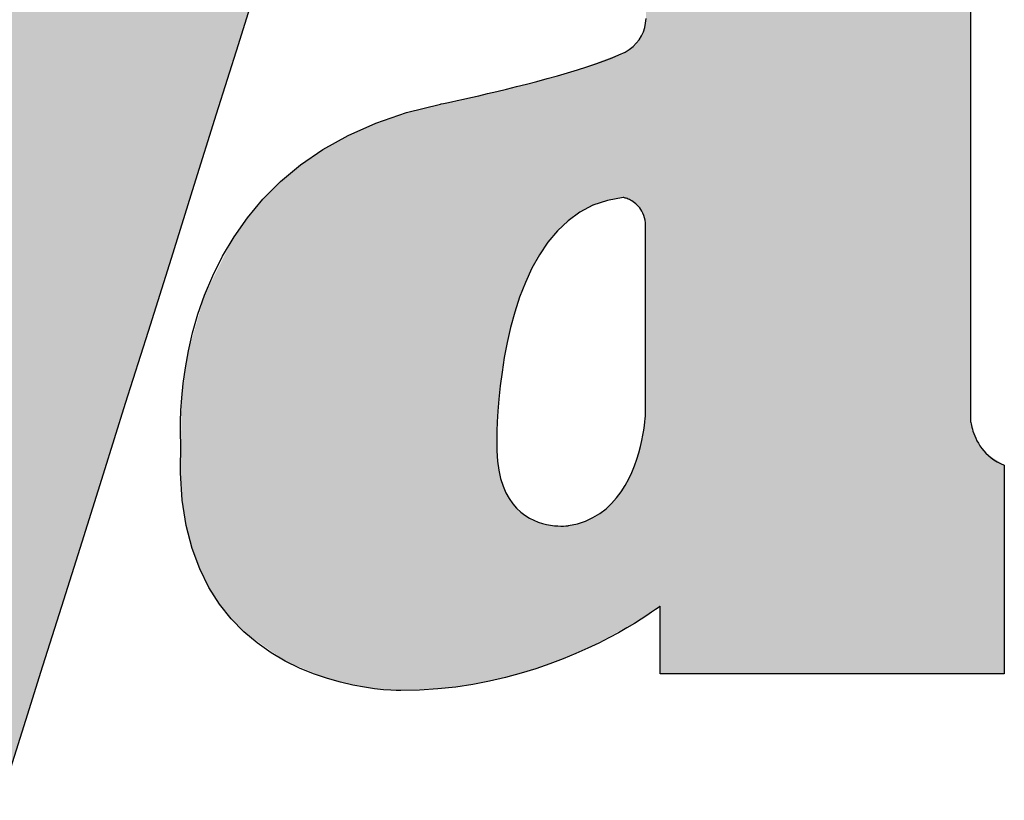
# Model space of a CAD drawing. Units: inches. Extents: x 0.5 to 27.3, y 0.5 to 17.5.
# Drawn here: x 1.1 to 1.3, y 1.2 to 1.3 of the extents above; entities that cross this region are included whole.
import ezdxf

# ---------------------------------------------------------------- set-up
doc = ezdxf.new("R2010")
doc.units = ezdxf.units.IN
doc.header["$MEASUREMENT"] = 0
doc.layers.add('LAYER_1', color=7, linetype='Continuous')
doc.layers.add('Logo', color=7, linetype='Continuous')

# ---------------------------------------------------------------- blocks, each defined once
blk = doc.blocks.new('A$C3286385D')
at = {"layer": 'LAYER_1', "color": 7}
for p, q in [((0.33969, 0.53293), (0.34436, 0.54777)), ((0.50397, 0.54123), (0.50397, 0.53509)), ((0.43087, 0.53678), (0.43107, 0.53777)), ((0.43107, 0.53777), (0.43117, 0.53878)), ((0.42961, 0.53403), (0.43014, 0.5349)), ((0.43014, 0.5349), (0.43056, 0.53582)), ((0.43056, 0.53582), (0.43087, 0.53678)), ((0.50397, 0.53509), (0.50397, 0.52899)), ((0.3348, 0.51738), (0.33969, 0.53293)), ((0.42824, 0.53248), (0.42898, 0.53322)), ((0.42898, 0.53322), (0.42961, 0.53403)), ((0.42353, 0.52994), (0.42509, 0.53061)), ((0.42509, 0.53061), (0.42645, 0.53126)), ((0.42645, 0.53126), (0.4274, 0.53183)), ((0.4274, 0.53183), (0.42824, 0.53248)), ((0.41789, 0.52792), (0.41991, 0.5286)), ((0.41991, 0.5286), (0.42179, 0.52927)), ((0.42179, 0.52927), (0.42353, 0.52994)), ((0.50397, 0.52899), (0.50397, 0.52295)), ((0.40899, 0.52529), (0.4113, 0.52594)), ((0.4113, 0.52594), (0.41357, 0.52659)), ((0.41357, 0.52659), (0.41577, 0.52725)), ((0.41577, 0.52725), (0.41789, 0.52792)), ((0.40207, 0.52349), (0.40436, 0.52407)), ((0.40436, 0.52407), (0.40667, 0.52467)), ((0.40667, 0.52467), (0.40899, 0.52529)), ((0.39365, 0.52146), (0.3956, 0.52192)), ((0.3956, 0.52192), (0.39767, 0.52241)), ((0.39767, 0.52241), (0.39983, 0.52293)), ((0.39983, 0.52293), (0.40207, 0.52349)), ((0.50397, 0.52295), (0.50397, 0.517)), ((0.37743, 0.51767), (0.385, 0.51956)), ((0.385, 0.51956), (0.3852, 0.5196)), ((0.3852, 0.5196), (0.38569, 0.5197)), ((0.38569, 0.5197), (0.38646, 0.51986)), ((0.38646, 0.51986), (0.38748, 0.52008)), ((0.38748, 0.52008), (0.38874, 0.52036)), ((0.38874, 0.52036), (0.3902, 0.52068)), ((0.3902, 0.52068), (0.39184, 0.52105)), ((0.39184, 0.52105), (0.39365, 0.52146)), ((0.32976, 0.50134), (0.3348, 0.51738)), ((0.37053, 0.51531), (0.37743, 0.51767)), ((0.36429, 0.51254), (0.37053, 0.51531)), ((0.50397, 0.517), (0.50397, 0.51115)), ((0.35866, 0.50939), (0.36429, 0.51254)), ((0.50397, 0.51115), (0.50397, 0.50544)), ((0.35363, 0.50592), (0.35866, 0.50939)), ((0.34914, 0.50217), (0.35363, 0.50592)), ((0.50397, 0.50544), (0.50397, 0.49987)), ((0.34518, 0.4982), (0.34914, 0.50217)), ((0.32463, 0.48502), (0.32976, 0.50134)), ((0.50397, 0.49987), (0.50397, 0.49448)), ((0.34171, 0.49406), (0.34518, 0.4982)), ((0.42248, 0.49797), (0.41926, 0.49686)), ((0.426, 0.49861), (0.42248, 0.49797)), ((0.42603, 0.49861), (0.426, 0.49861)), ((0.42609, 0.4986), (0.42603, 0.49861)), ((0.42619, 0.49858), (0.42609, 0.4986)), ((0.42633, 0.49854), (0.42619, 0.49858)), ((0.4265, 0.49849), (0.42633, 0.49854)), ((0.4267, 0.49843), (0.4265, 0.49849)), ((0.42693, 0.49835), (0.4267, 0.49843)), ((0.42717, 0.49825), (0.42693, 0.49835)), ((0.42743, 0.49814), (0.42717, 0.49825)), ((0.42771, 0.498), (0.42743, 0.49814)), ((0.428, 0.49784), (0.42771, 0.498)), ((0.42829, 0.49765), (0.428, 0.49784)), ((0.42859, 0.49743), (0.42829, 0.49765)), ((0.42889, 0.49719), (0.42859, 0.49743)), ((0.41633, 0.49531), (0.41367, 0.49339)), ((0.41926, 0.49686), (0.41633, 0.49531)), ((0.42918, 0.49692), (0.42889, 0.49719)), ((0.42946, 0.49662), (0.42918, 0.49692)), ((0.42974, 0.49629), (0.42946, 0.49662)), ((0.43, 0.49592), (0.42974, 0.49629)), ((0.43024, 0.49551), (0.43, 0.49592)), ((0.43046, 0.49507), (0.43024, 0.49551)), ((0.43066, 0.49459), (0.43046, 0.49507)), ((0.3387, 0.48978), (0.34171, 0.49406)), ((0.41367, 0.49339), (0.41128, 0.49113)), ((0.43082, 0.49406), (0.43066, 0.49459)), ((0.43096, 0.4935), (0.43082, 0.49406)), ((0.43106, 0.49289), (0.43096, 0.4935)), ((0.43106, 0.49267), (0.43106, 0.49289)), ((0.50397, 0.49448), (0.50397, 0.48927)), ((0.41128, 0.49113), (0.40914, 0.48857)), ((0.43106, 0.49204), (0.43106, 0.49267)), ((0.43106, 0.49104), (0.43106, 0.49204)), ((0.43106, 0.48971), (0.43106, 0.49104)), ((0.33612, 0.48543), (0.3387, 0.48978)), ((0.40914, 0.48857), (0.40724, 0.48575)), ((0.43106, 0.48807), (0.43106, 0.48971)), ((0.50397, 0.48927), (0.50397, 0.48429)), ((0.43106, 0.48618), (0.43106, 0.48807)), ((0.43106, 0.48406), (0.43106, 0.48618)), ((0.31947, 0.46864), (0.32463, 0.48502)), ((0.33393, 0.48105), (0.33612, 0.48543)), ((0.40724, 0.48575), (0.40555, 0.48273)), ((0.43106, 0.48175), (0.43106, 0.48406)), ((0.50397, 0.48429), (0.50397, 0.47953)), ((0.40555, 0.48273), (0.40408, 0.47955)), ((0.43106, 0.4793), (0.43106, 0.48175)), ((0.3321, 0.47669), (0.33393, 0.48105)), ((0.40408, 0.47955), (0.4028, 0.47624)), ((0.50397, 0.47953), (0.50397, 0.47504)), ((0.43106, 0.47674), (0.43106, 0.4793)), ((0.33061, 0.47239), (0.3321, 0.47669)), ((0.4028, 0.47624), (0.4017, 0.47286)), ((0.43106, 0.4741), (0.43106, 0.47674)), ((0.43106, 0.47142), (0.43106, 0.4741)), ((0.50397, 0.47504), (0.50397, 0.47082)), ((0.32941, 0.46821), (0.33061, 0.47239)), ((0.4017, 0.47286), (0.40077, 0.46944)), ((0.43106, 0.46874), (0.43106, 0.47142)), ((0.50397, 0.47082), (0.50397, 0.46691)), ((0.31437, 0.45242), (0.31947, 0.46864)), ((0.40077, 0.46944), (0.39999, 0.46604)), ((0.43106, 0.4661), (0.43106, 0.46874)), ((0.32848, 0.4642), (0.32941, 0.46821)), ((0.50397, 0.46691), (0.50397, 0.46331)), ((0.32778, 0.4604), (0.32848, 0.4642)), ((0.39999, 0.46604), (0.39936, 0.46268)), ((0.43106, 0.46354), (0.43106, 0.4661)), ((0.39936, 0.46268), (0.39884, 0.45943)), ((0.43106, 0.46108), (0.43106, 0.46354)), ((0.50397, 0.46331), (0.50397, 0.46006)), ((0.32729, 0.45687), (0.32778, 0.4604)), ((0.43106, 0.45878), (0.43106, 0.46108)), ((0.50397, 0.46006), (0.50397, 0.45717)), ((0.39884, 0.45943), (0.39845, 0.45631)), ((0.43106, 0.45666), (0.43106, 0.45878)), ((0.32696, 0.45365), (0.32729, 0.45687)), ((0.39845, 0.45631), (0.39815, 0.45338)), ((0.43106, 0.45477), (0.43106, 0.45666)), ((0.50397, 0.45717), (0.50397, 0.45467)), ((0.32677, 0.45079), (0.32696, 0.45365)), ((0.39815, 0.45338), (0.39793, 0.45068)), ((0.43106, 0.45313), (0.43106, 0.45477)), ((0.43106, 0.4518), (0.43106, 0.45313)), ((0.50397, 0.45467), (0.50397, 0.45257)), ((0.30938, 0.43657), (0.31437, 0.45242)), ((0.43106, 0.4508), (0.43106, 0.4518)), ((0.43106, 0.45017), (0.43106, 0.4508)), ((0.50397, 0.45257), (0.50397, 0.4509)), ((0.50397, 0.4509), (0.50397, 0.44969)), ((0.32669, 0.44834), (0.32677, 0.45079)), ((0.39793, 0.45068), (0.39779, 0.44826)), ((0.43092, 0.44828), (0.43099, 0.44898)), ((0.43099, 0.44898), (0.43103, 0.44951)), ((0.43103, 0.44951), (0.43105, 0.44984)), ((0.43105, 0.44984), (0.43106, 0.44995)), ((0.43106, 0.44995), (0.43106, 0.45017)), ((0.50397, 0.44969), (0.50397, 0.44894)), ((0.50397, 0.44894), (0.50397, 0.44869)), ((0.50397, 0.44869), (0.50398, 0.44865)), ((0.50398, 0.44865), (0.50399, 0.44854)), ((0.32669, 0.44635), (0.32669, 0.44834)), ((0.39779, 0.44826), (0.3977, 0.44614)), ((0.43048, 0.44527), (0.43067, 0.4464)), ((0.43067, 0.4464), (0.43082, 0.44741)), ((0.43082, 0.44741), (0.43092, 0.44828)), ((0.50399, 0.44854), (0.50401, 0.44836)), ((0.50401, 0.44836), (0.50405, 0.44811)), ((0.50405, 0.44811), (0.50411, 0.44781)), ((0.50411, 0.44781), (0.50418, 0.44746)), ((0.50418, 0.44746), (0.50428, 0.44706)), ((0.50428, 0.44706), (0.5044, 0.44662)), ((0.5044, 0.44662), (0.50454, 0.44615)), ((0.32672, 0.44487), (0.32669, 0.44635)), ((0.32676, 0.44394), (0.32672, 0.44487)), ((0.39766, 0.44439), (0.39765, 0.44304)), ((0.3977, 0.44614), (0.39766, 0.44439)), ((0.43024, 0.44404), (0.43048, 0.44527)), ((0.50454, 0.44615), (0.50472, 0.44565)), ((0.50472, 0.44565), (0.50492, 0.44512)), ((0.50492, 0.44512), (0.50516, 0.44457)), ((0.50516, 0.44457), (0.50544, 0.44401)), ((0.32665, 0.43685), (0.32679, 0.44363)), ((0.32679, 0.44363), (0.32676, 0.44394)), ((0.39765, 0.44304), (0.39765, 0.44214)), ((0.39765, 0.44214), (0.39766, 0.44173)), ((0.42956, 0.44132), (0.42993, 0.44271)), ((0.42993, 0.44271), (0.43024, 0.44404)), ((0.50544, 0.44401), (0.50575, 0.44344)), ((0.50575, 0.44344), (0.50611, 0.44288)), ((0.50611, 0.44288), (0.50651, 0.44231)), ((0.50651, 0.44231), (0.50695, 0.44175)), ((0.39766, 0.44173), (0.39782, 0.43945)), ((0.4286, 0.4384), (0.42912, 0.43988)), ((0.42912, 0.43988), (0.42956, 0.44132)), ((0.50695, 0.44175), (0.50744, 0.44121)), ((0.50744, 0.44121), (0.50799, 0.44069)), ((0.50799, 0.44069), (0.50859, 0.44019)), ((0.50859, 0.44019), (0.50924, 0.43972)), ((0.39782, 0.43945), (0.39811, 0.43738)), ((0.42799, 0.43692), (0.4286, 0.4384)), ((0.50924, 0.43972), (0.50996, 0.43929)), ((0.50996, 0.43929), (0.51073, 0.4389)), ((0.51073, 0.4389), (0.51157, 0.43856)), ((0.51157, 0.43856), (0.51157, 0.43833)), ((0.51157, 0.43833), (0.51157, 0.43764)), ((0.51157, 0.43764), (0.51157, 0.43655)), ((0.30458, 0.42132), (0.30938, 0.43657)), ((0.32705, 0.43065), (0.32665, 0.43685)), ((0.39811, 0.43738), (0.39854, 0.43551)), ((0.39854, 0.43551), (0.39908, 0.43384)), ((0.42649, 0.43398), (0.42729, 0.43544)), ((0.42729, 0.43544), (0.42799, 0.43692)), ((0.51157, 0.43655), (0.51157, 0.43509)), ((0.39908, 0.43384), (0.39972, 0.43235)), ((0.42558, 0.43256), (0.42649, 0.43398)), ((0.51157, 0.43509), (0.51157, 0.43331)), ((0.51157, 0.43331), (0.51157, 0.43125)), ((0.39972, 0.43235), (0.40045, 0.43104)), ((0.40045, 0.43104), (0.40126, 0.42988)), ((0.42344, 0.42993), (0.42457, 0.43121)), ((0.42457, 0.43121), (0.42558, 0.43256)), ((0.51157, 0.43125), (0.51157, 0.42894)), ((0.32794, 0.425), (0.32705, 0.43065)), ((0.40126, 0.42988), (0.40213, 0.42888)), ((0.40213, 0.42888), (0.40305, 0.42801)), ((0.42079, 0.42769), (0.42218, 0.42875)), ((0.42218, 0.42875), (0.42344, 0.42993)), ((0.51157, 0.42894), (0.51157, 0.42642)), ((0.40305, 0.42801), (0.404, 0.42728)), ((0.404, 0.42728), (0.40498, 0.42667)), ((0.40498, 0.42667), (0.40597, 0.42617)), ((0.41759, 0.42598), (0.41926, 0.42676)), ((0.41926, 0.42676), (0.42079, 0.42769)), ((0.32927, 0.41987), (0.32794, 0.425)), ((0.40597, 0.42617), (0.40695, 0.42577)), ((0.40695, 0.42577), (0.40792, 0.42545)), ((0.40792, 0.42545), (0.40886, 0.42522)), ((0.40886, 0.42522), (0.40975, 0.42505)), ((0.40975, 0.42505), (0.41059, 0.42495)), ((0.41059, 0.42495), (0.41137, 0.42489)), ((0.41137, 0.42489), (0.41205, 0.42487)), ((0.41205, 0.42487), (0.41265, 0.42487)), ((0.41265, 0.42487), (0.41313, 0.42489)), ((0.41313, 0.42489), (0.41349, 0.42492)), ((0.41349, 0.42492), (0.41372, 0.42495)), ((0.41372, 0.42495), (0.4138, 0.42496)), ((0.4138, 0.42496), (0.41577, 0.42537)), ((0.41577, 0.42537), (0.41759, 0.42598)), ((0.51157, 0.42642), (0.51157, 0.42375)), ((0.51157, 0.42375), (0.51157, 0.42095)), ((0.30003, 0.40688), (0.30458, 0.42132)), ((0.331, 0.41524), (0.32927, 0.41987)), ((0.51157, 0.42095), (0.51157, 0.41807)), ((0.51157, 0.41807), (0.51157, 0.41515)), ((0.33308, 0.41107), (0.331, 0.41524)), ((0.51157, 0.41515), (0.51157, 0.41223)), ((0.33545, 0.40736), (0.33308, 0.41107)), ((0.51157, 0.41223), (0.51157, 0.40935)), ((0.51157, 0.40935), (0.51157, 0.40655)), ((0.2958, 0.39347), (0.30003, 0.40688)), ((0.33808, 0.40406), (0.33545, 0.40736)), ((0.43424, 0.40683), (0.43387, 0.40655)), ((0.43436, 0.40692), (0.43424, 0.40683)), ((0.43436, 0.40684), (0.43436, 0.40692)), ((0.43436, 0.40662), (0.43436, 0.40684)), ((0.43436, 0.40627), (0.43436, 0.40662)), ((0.43136, 0.40479), (0.43007, 0.40396)), ((0.43242, 0.40552), (0.43136, 0.40479)), ((0.43326, 0.40611), (0.43242, 0.40552)), ((0.43387, 0.40655), (0.43326, 0.40611)), ((0.43436, 0.4058), (0.43436, 0.40627)), ((0.43436, 0.40522), (0.43436, 0.4058)), ((0.43436, 0.40455), (0.43436, 0.40522)), ((0.43436, 0.4038), (0.43436, 0.40455)), ((0.51157, 0.40655), (0.51157, 0.40388)), ((0.34092, 0.40116), (0.33808, 0.40406)), ((0.42857, 0.40302), (0.42686, 0.402)), ((0.43007, 0.40396), (0.42857, 0.40302)), ((0.43436, 0.40298), (0.43436, 0.4038)), ((0.43436, 0.40212), (0.43436, 0.40298)), ((0.51157, 0.40388), (0.51157, 0.40136)), ((0.34392, 0.39863), (0.34092, 0.40116)), ((0.42495, 0.40092), (0.42285, 0.39978)), ((0.42686, 0.402), (0.42495, 0.40092)), ((0.43436, 0.40121), (0.43436, 0.40212)), ((0.43436, 0.40028), (0.43436, 0.40121)), ((0.43436, 0.39933), (0.43436, 0.40028)), ((0.51157, 0.40136), (0.51157, 0.39905)), ((0.34703, 0.39645), (0.34392, 0.39863)), ((0.42055, 0.39861), (0.41807, 0.39743)), ((0.42285, 0.39978), (0.42055, 0.39861)), ((0.43436, 0.39838), (0.43436, 0.39933)), ((0.43436, 0.39745), (0.43436, 0.39838)), ((0.51157, 0.39905), (0.51157, 0.39698)), ((0.3502, 0.39458), (0.34703, 0.39645)), ((0.41541, 0.39625), (0.41258, 0.39508)), ((0.41807, 0.39743), (0.41541, 0.39625)), ((0.43436, 0.39654), (0.43436, 0.39745)), ((0.43436, 0.39567), (0.43436, 0.39654)), ((0.43436, 0.39486), (0.43436, 0.39567)), ((0.51157, 0.39698), (0.51157, 0.3952)), ((0.29196, 0.3813), (0.2958, 0.39347)), ((0.35339, 0.39301), (0.3502, 0.39458)), ((0.40958, 0.39394), (0.40643, 0.39286)), ((0.41258, 0.39508), (0.40958, 0.39394)), ((0.43436, 0.39411), (0.43436, 0.39486)), ((0.43436, 0.39344), (0.43436, 0.39411)), ((0.43436, 0.39286), (0.43436, 0.39344)), ((0.51157, 0.3952), (0.51157, 0.39375)), ((0.51157, 0.39375), (0.51157, 0.39266)), ((0.35655, 0.39171), (0.35339, 0.39301)), ((0.35964, 0.39065), (0.35655, 0.39171)), ((0.40312, 0.39184), (0.39966, 0.3909)), ((0.40643, 0.39286), (0.40312, 0.39184)), ((0.43436, 0.39239), (0.43436, 0.39286)), ((0.43436, 0.39203), (0.43436, 0.39239)), ((0.43436, 0.39181), (0.43436, 0.39203)), ((0.43436, 0.39173), (0.43436, 0.39181)), ((0.43476, 0.39173), (0.43436, 0.39173)), ((0.43588, 0.39173), (0.43476, 0.39173)), ((0.43768, 0.39173), (0.43588, 0.39173)), ((0.44008, 0.39173), (0.43768, 0.39173)), ((0.44302, 0.39173), (0.44008, 0.39173)), ((0.44643, 0.39173), (0.44302, 0.39173)), ((0.45024, 0.39173), (0.44643, 0.39173)), ((0.45438, 0.39173), (0.45024, 0.39173)), ((0.45879, 0.39173), (0.45438, 0.39173)), ((0.4634, 0.39173), (0.45879, 0.39173)), ((0.46815, 0.39173), (0.4634, 0.39173)), ((0.47297, 0.39173), (0.46815, 0.39173)), ((0.47778, 0.39173), (0.47297, 0.39173)), ((0.48253, 0.39173), (0.47778, 0.39173)), ((0.48714, 0.39173), (0.48253, 0.39173)), ((0.49155, 0.39173), (0.48714, 0.39173)), ((0.4957, 0.39173), (0.49155, 0.39173)), ((0.4995, 0.39173), (0.4957, 0.39173)), ((0.50291, 0.39173), (0.4995, 0.39173)), ((0.50585, 0.39173), (0.50291, 0.39173)), ((0.50825, 0.39173), (0.50585, 0.39173)), ((0.51005, 0.39173), (0.50825, 0.39173)), ((0.51118, 0.39173), (0.51005, 0.39173)), ((0.51157, 0.39173), (0.51118, 0.39173)), ((0.51157, 0.39266), (0.51157, 0.39197)), ((0.51157, 0.39197), (0.51157, 0.39173)), ((0.3626, 0.38981), (0.35964, 0.39065)), ((0.36539, 0.38917), (0.3626, 0.38981)), ((0.36796, 0.38869), (0.36539, 0.38917)), ((0.39232, 0.38934), (0.38846, 0.38875)), ((0.39606, 0.39007), (0.39232, 0.38934)), ((0.39966, 0.3909), (0.39606, 0.39007)), ((0.37026, 0.38835), (0.36796, 0.38869)), ((0.37226, 0.38814), (0.37026, 0.38835)), ((0.37389, 0.38801), (0.37226, 0.38814)), ((0.37511, 0.38795), (0.37389, 0.38801)), ((0.37588, 0.38794), (0.37511, 0.38795)), ((0.37615, 0.38794), (0.37588, 0.38794)), ((0.38036, 0.38803), (0.37615, 0.38794)), ((0.38447, 0.38831), (0.38036, 0.38803)), ((0.38846, 0.38875), (0.38447, 0.38831)), ((0.28858, 0.3706), (0.29196, 0.3813))]:
    blk.add_line(p, q, dxfattribs=at)
at = {"layer": 'LAYER_1', "color": 7, "extrusion": (0, 0, -1)}
for points in [[(-0.28622, 0.36332), (-0.28622, 0.65645), (-0.36539, 0.61469)], [(-0.43117, 0.40471), (-0.43117, 0.59081), (-0.43436, 0.40692)], [(-0.43436, 0.39173), (-0.43436, 0.59092), (-0.44115, 0.39173)], [(-0.45493, 0.39173), (-0.44115, 0.59116), (-0.45493, 0.59036)], [(-0.44115, 0.39173), (-0.44115, 0.59116), (-0.45493, 0.39173)], [(-0.46912, 0.39173), (-0.45493, 0.59036), (-0.46912, 0.58788)], [(-0.45493, 0.39173), (-0.45493, 0.59036), (-0.46912, 0.39173)], [(-0.48242, 0.39173), (-0.46912, 0.58788), (-0.48242, 0.58302)], [(-0.46912, 0.39173), (-0.46912, 0.58788), (-0.48242, 0.39173)], [(-0.48833, 0.39173), (-0.48242, 0.58302), (-0.48833, 0.5795)], [(-0.48242, 0.39173), (-0.48242, 0.58302), (-0.48833, 0.39173)], [(-0.49353, 0.39173), (-0.48833, 0.5795), (-0.49353, 0.57512)], [(-0.48833, 0.39173), (-0.48833, 0.5795), (-0.49353, 0.39173)], [(-0.49785, 0.39173), (-0.49353, 0.57512), (-0.49785, 0.5698)], [(-0.49353, 0.39173), (-0.49353, 0.57512), (-0.49785, 0.39173)], [(-0.50115, 0.39173), (-0.49785, 0.5698), (-0.50115, 0.56347)], [(-0.49785, 0.39173), (-0.49785, 0.5698), (-0.50115, 0.39173)], [(-0.50324, 0.39173), (-0.50115, 0.56347), (-0.50324, 0.55603)], [(-0.50115, 0.39173), (-0.50115, 0.56347), (-0.50324, 0.39173)], [(-0.50397, 0.39173), (-0.50324, 0.55603), (-0.50397, 0.5474)], [(-0.50324, 0.39173), (-0.50324, 0.55603), (-0.50397, 0.39173)], [(-0.43106, 0.40463), (-0.43106, 0.53824), (-0.43117, 0.40471)], [(-0.41918, 0.49668), (-0.41918, 0.52853), (-0.41926, 0.49672)], [(-0.41926, 0.49672), (-0.41926, 0.52856), (-0.42002, 0.49708)], [(-0.42002, 0.49708), (-0.42002, 0.52885), (-0.42083, 0.49747)], [(-0.42083, 0.49747), (-0.42083, 0.52915), (-0.4215, 0.49762)], [(-0.4215, 0.49762), (-0.4215, 0.5294), (-0.42344, 0.49805)], [(-0.42344, 0.49805), (-0.42344, 0.53013), (-0.42363, 0.49809)], [(-0.42363, 0.49809), (-0.42363, 0.5302), (-0.426, 0.49861)], [(-0.41137, 0.49108), (-0.41137, 0.52604), (-0.41245, 0.4923)], [(-0.41245, 0.4923), (-0.41245, 0.52634), (-0.4138, 0.49335)], [(-0.4138, 0.49335), (-0.4138, 0.52671), (-0.41577, 0.49488)], [(-0.41577, 0.49488), (-0.41577, 0.52725), (-0.41633, 0.49531)], [(-0.41633, 0.49531), (-0.41633, 0.52746), (-0.4167, 0.49549)], [(-0.4167, 0.49549), (-0.4167, 0.5276), (-0.41807, 0.49615)], [(-0.41807, 0.49615), (-0.41807, 0.52812), (-0.41918, 0.49668)], [(-0.40305, 0.47676), (-0.40305, 0.52375), (-0.40408, 0.47955)], [(-0.40408, 0.47955), (-0.40408, 0.52404), (-0.4051, 0.48165)], [(-0.4051, 0.48165), (-0.4051, 0.52432), (-0.40597, 0.48344)], [(-0.40597, 0.48344), (-0.40597, 0.52456), (-0.40637, 0.48427)], [(-0.40637, 0.48427), (-0.40637, 0.52467), (-0.40886, 0.48813)], [(-0.40886, 0.48813), (-0.40886, 0.52535), (-0.40914, 0.48857)], [(-0.40914, 0.48857), (-0.40914, 0.52543), (-0.40958, 0.48906)], [(-0.40958, 0.48906), (-0.40958, 0.52555), (-0.41137, 0.49108)], [(-0.39766, 0.44173), (-0.39766, 0.52247), (-0.39793, 0.45068)], [(-0.39793, 0.45068), (-0.39793, 0.52253), (-0.39795, 0.45084)], [(-0.39795, 0.45084), (-0.39795, 0.52254), (-0.39854, 0.45648)], [(-0.39854, 0.45648), (-0.39854, 0.52267), (-0.39884, 0.45943)], [(-0.39884, 0.45943), (-0.39884, 0.52274), (-0.39939, 0.46224)], [(-0.39939, 0.46224), (-0.39939, 0.52287), (-0.39966, 0.46366)], [(-0.39966, 0.46366), (-0.39966, 0.52293), (-0.40045, 0.46777)], [(-0.40045, 0.46777), (-0.40045, 0.52311), (-0.40077, 0.46944)], [(-0.40077, 0.46944), (-0.40077, 0.52319), (-0.40168, 0.47265)], [(-0.40168, 0.47265), (-0.40168, 0.5234), (-0.40207, 0.47399)], [(-0.40207, 0.47399), (-0.40207, 0.52349), (-0.40223, 0.47456)], [(-0.40223, 0.47456), (-0.40223, 0.52353), (-0.40305, 0.47676)], [(-0.385, 0.38852), (-0.385, 0.51956), (-0.38846, 0.38875)], [(-0.38846, 0.38875), (-0.38846, 0.52035), (-0.39167, 0.38937)], [(-0.39167, 0.38937), (-0.39167, 0.52109), (-0.39766, 0.39052)], [(-0.37615, 0.38794), (-0.37615, 0.51716), (-0.37693, 0.38799)], [(-0.37693, 0.38799), (-0.37693, 0.51737), (-0.37737, 0.38802)], [(-0.37737, 0.38802), (-0.37737, 0.51749), (-0.37804, 0.38806)], [(-0.37804, 0.38806), (-0.37804, 0.51767), (-0.37851, 0.38809)], [(-0.37851, 0.38809), (-0.37851, 0.5178), (-0.37911, 0.38813)], [(-0.37911, 0.38813), (-0.37911, 0.51796), (-0.38057, 0.38823)], [(-0.38057, 0.38823), (-0.38057, 0.51835), (-0.38192, 0.38832)], [(-0.38192, 0.38832), (-0.38192, 0.51872), (-0.38374, 0.38844)], [(-0.38374, 0.38844), (-0.38374, 0.51921), (-0.385, 0.38852)], [(-0.50516, 0.39173), (-0.50397, 0.44869), (-0.50516, 0.44457)], [(-0.50397, 0.39173), (-0.50397, 0.44869), (-0.50516, 0.39173)], [(-0.43067, 0.40437), (-0.43067, 0.4464), (-0.43079, 0.40445)], [(-0.43079, 0.40445), (-0.43079, 0.44754), (-0.43106, 0.40463)], [(-0.43056, 0.40429), (-0.43056, 0.44582), (-0.43066, 0.40436)], [(-0.43066, 0.40436), (-0.43066, 0.44632), (-0.43067, 0.40437)], [(-0.50744, 0.39173), (-0.50516, 0.44457), (-0.50744, 0.44121)], [(-0.50516, 0.39173), (-0.50516, 0.44457), (-0.50744, 0.39173)], [(-0.42993, 0.40388), (-0.42993, 0.44271), (-0.43, 0.40392)], [(-0.43, 0.40392), (-0.43, 0.44304), (-0.43007, 0.40396)], [(-0.43007, 0.40396), (-0.43007, 0.44341), (-0.43056, 0.40429)], [(-0.39793, 0.39057), (-0.39766, 0.44173), (-0.39793, 0.43857)], [(-0.39766, 0.39052), (-0.39766, 0.44173), (-0.39793, 0.39057)], [(-0.42943, 0.4036), (-0.42943, 0.44108), (-0.42993, 0.40388)], [(-0.51157, 0.39173), (-0.50744, 0.44121), (-0.51157, 0.43856)], [(-0.50744, 0.39173), (-0.50744, 0.44121), (-0.51157, 0.39173)], [(-0.39795, 0.39058), (-0.39793, 0.43857), (-0.39795, 0.43839)], [(-0.39793, 0.39057), (-0.39793, 0.43857), (-0.39795, 0.39058)], [(-0.39854, 0.39069), (-0.39795, 0.43839), (-0.39854, 0.43551)], [(-0.39795, 0.39058), (-0.39795, 0.43839), (-0.39854, 0.39069)], [(-0.42829, 0.40299), (-0.42829, 0.43776), (-0.4286, 0.40315)], [(-0.4286, 0.40315), (-0.4286, 0.4384), (-0.42898, 0.40336)], [(-0.42898, 0.40336), (-0.42898, 0.43964), (-0.42943, 0.4036)], [(-0.39884, 0.39075), (-0.39854, 0.43551), (-0.39884, 0.43463)], [(-0.39854, 0.39069), (-0.39854, 0.43551), (-0.39884, 0.39075)], [(-0.39939, 0.39085), (-0.39884, 0.43463), (-0.39939, 0.43308)], [(-0.39884, 0.39075), (-0.39884, 0.43463), (-0.39939, 0.39085)], [(-0.426, 0.40174), (-0.426, 0.43333), (-0.42645, 0.40199)], [(-0.42645, 0.40199), (-0.42645, 0.43393), (-0.42649, 0.40201)], [(-0.42649, 0.40201), (-0.42649, 0.43398), (-0.42704, 0.40231)], [(-0.42704, 0.40231), (-0.42704, 0.43514), (-0.42829, 0.40299)], [(-0.39966, 0.3909), (-0.39939, 0.43308), (-0.39966, 0.43255)], [(-0.39939, 0.39085), (-0.39939, 0.43308), (-0.39966, 0.3909)], [(-0.40045, 0.39115), (-0.39966, 0.43255), (-0.40045, 0.43104)], [(-0.39966, 0.3909), (-0.39966, 0.43255), (-0.40045, 0.39115)], [(-0.40077, 0.39124), (-0.40045, 0.43104), (-0.40077, 0.4306)], [(-0.40045, 0.39115), (-0.40045, 0.43104), (-0.40077, 0.39124)], [(-0.40168, 0.39152), (-0.40077, 0.4306), (-0.40168, 0.42936)], [(-0.40077, 0.39124), (-0.40077, 0.4306), (-0.40168, 0.39152)], [(-0.40207, 0.39164), (-0.40168, 0.42936), (-0.40207, 0.42898)], [(-0.40168, 0.39152), (-0.40168, 0.42936), (-0.40207, 0.39164)], [(-0.40223, 0.39169), (-0.40207, 0.42898), (-0.40223, 0.42882)], [(-0.40207, 0.39164), (-0.40207, 0.42898), (-0.40223, 0.39169)], [(-0.40305, 0.39194), (-0.40223, 0.42882), (-0.40305, 0.42801)], [(-0.40223, 0.39169), (-0.40223, 0.42882), (-0.40305, 0.39194)], [(-0.42344, 0.40035), (-0.42344, 0.42993), (-0.42363, 0.40045)], [(-0.42363, 0.40045), (-0.42363, 0.43019), (-0.426, 0.40174)], [(-0.40408, 0.39226), (-0.40305, 0.42801), (-0.40408, 0.42736)], [(-0.40305, 0.39194), (-0.40305, 0.42801), (-0.40408, 0.39226)], [(-0.4051, 0.39257), (-0.40408, 0.42736), (-0.4051, 0.42672)], [(-0.40408, 0.39226), (-0.40408, 0.42736), (-0.4051, 0.39257)], [(-0.40597, 0.39284), (-0.4051, 0.42672), (-0.40597, 0.42617)], [(-0.4051, 0.39257), (-0.4051, 0.42672), (-0.40597, 0.39284)], [(-0.41918, 0.39803), (-0.41918, 0.42672), (-0.41926, 0.39808)], [(-0.41926, 0.39808), (-0.41926, 0.42676), (-0.42002, 0.39849)], [(-0.42002, 0.39849), (-0.42002, 0.42725), (-0.42083, 0.39893)], [(-0.42083, 0.39893), (-0.42083, 0.42777), (-0.4215, 0.39929)], [(-0.4215, 0.39929), (-0.4215, 0.4282), (-0.42344, 0.40035)], [(-0.40637, 0.39296), (-0.40597, 0.42617), (-0.40637, 0.42604)], [(-0.40597, 0.39284), (-0.40597, 0.42617), (-0.40637, 0.39296)], [(-0.40886, 0.39372), (-0.40637, 0.42604), (-0.40886, 0.42522)], [(-0.40637, 0.39296), (-0.40637, 0.42604), (-0.40886, 0.39372)], [(-0.40914, 0.39381), (-0.40886, 0.42522), (-0.40914, 0.42518)], [(-0.40886, 0.39372), (-0.40886, 0.42522), (-0.40914, 0.39381)], [(-0.40958, 0.39394), (-0.40914, 0.42518), (-0.40958, 0.42512)], [(-0.40914, 0.39381), (-0.40914, 0.42518), (-0.40958, 0.39394)], [(-0.41137, 0.39468), (-0.40958, 0.42512), (-0.41137, 0.42489)], [(-0.40958, 0.39394), (-0.40958, 0.42512), (-0.41137, 0.39468)], [(-0.41137, 0.39468), (-0.41137, 0.42489), (-0.41245, 0.39512)], [(-0.41245, 0.39512), (-0.41245, 0.42492), (-0.4138, 0.39568)], [(-0.4138, 0.39568), (-0.4138, 0.42496), (-0.41577, 0.39649)], [(-0.41577, 0.39649), (-0.41577, 0.42543), (-0.41633, 0.39671)], [(-0.41633, 0.39671), (-0.41633, 0.42556), (-0.4167, 0.39687)], [(-0.4167, 0.39687), (-0.4167, 0.42565), (-0.41807, 0.39743)], [(-0.41807, 0.39743), (-0.41807, 0.42624), (-0.41918, 0.39803)]]:
    blk.add_solid(points, dxfattribs=at)
at = {"layer": 'LAYER_1', "color": 7}
for points in [[(0.43436, 0.40692), (0.43117, 0.59081), (0.43436, 0.59092)], [(0.44115, 0.39173), (0.43436, 0.59092), (0.44115, 0.59116)], [(0.43079, 0.494), (0.43067, 0.53638), (0.43079, 0.53698)], [(0.43106, 0.49289), (0.43079, 0.53698), (0.43106, 0.53824)], [(0.43079, 0.494), (0.43079, 0.53698), (0.43106, 0.49289)], [(0.43117, 0.40471), (0.43106, 0.53824), (0.43117, 0.53878)], [(0.42993, 0.49598), (0.42943, 0.53396), (0.42993, 0.53479)], [(0.43, 0.49592), (0.42993, 0.53479), (0.43, 0.5349)], [(0.42993, 0.49598), (0.42993, 0.53479), (0.43, 0.49592)], [(0.43007, 0.49577), (0.43, 0.5349), (0.43007, 0.53502)], [(0.43, 0.49592), (0.43, 0.5349), (0.43007, 0.49577)], [(0.43056, 0.49479), (0.43007, 0.53502), (0.43056, 0.53582)], [(0.43007, 0.49577), (0.43007, 0.53502), (0.43056, 0.49479)], [(0.43066, 0.49459), (0.43056, 0.53582), (0.43066, 0.53631)], [(0.43056, 0.49479), (0.43056, 0.53582), (0.43066, 0.49459)], [(0.43067, 0.49452), (0.43066, 0.53631), (0.43067, 0.53638)], [(0.43066, 0.49459), (0.43066, 0.53631), (0.43067, 0.49452)], [(0.43067, 0.49452), (0.43067, 0.53638), (0.43079, 0.494)], [(0.42829, 0.49765), (0.42704, 0.53172), (0.42829, 0.53269)], [(0.4286, 0.49734), (0.42829, 0.53269), (0.4286, 0.53292)], [(0.42829, 0.49765), (0.42829, 0.53269), (0.4286, 0.49734)], [(0.42898, 0.49695), (0.4286, 0.53292), (0.42898, 0.53322)], [(0.4286, 0.49734), (0.4286, 0.53292), (0.42898, 0.49695)], [(0.42943, 0.4965), (0.42898, 0.53322), (0.42943, 0.53396)], [(0.42898, 0.49695), (0.42898, 0.53322), (0.42943, 0.4965)], [(0.42943, 0.4965), (0.42943, 0.53396), (0.42993, 0.49598)], [(0.426, 0.49861), (0.42363, 0.5302), (0.426, 0.53109)], [(0.42645, 0.49842), (0.426, 0.53109), (0.42645, 0.53126)], [(0.426, 0.49861), (0.426, 0.53109), (0.42645, 0.49842)], [(0.42649, 0.49841), (0.42645, 0.53126), (0.42649, 0.53129)], [(0.42645, 0.49842), (0.42645, 0.53126), (0.42649, 0.49841)], [(0.42704, 0.49817), (0.42649, 0.53129), (0.42704, 0.53172)], [(0.42649, 0.49841), (0.42649, 0.53129), (0.42704, 0.49817)], [(0.42704, 0.49817), (0.42704, 0.53172), (0.42829, 0.49765)], [(0.41918, 0.49668), (0.41807, 0.52812), (0.41918, 0.52853)], [(0.41926, 0.49672), (0.41918, 0.52853), (0.41926, 0.52856)], [(0.42002, 0.49708), (0.41926, 0.52856), (0.42002, 0.52885)], [(0.42083, 0.49747), (0.42002, 0.52885), (0.42083, 0.52915)], [(0.4215, 0.49762), (0.42083, 0.52915), (0.4215, 0.5294)], [(0.42344, 0.49805), (0.4215, 0.5294), (0.42344, 0.53013)], [(0.42363, 0.49809), (0.42344, 0.53013), (0.42363, 0.5302)], [(0.41137, 0.49108), (0.40958, 0.52555), (0.41137, 0.52604)], [(0.41245, 0.4923), (0.41137, 0.52604), (0.41245, 0.52634)], [(0.4138, 0.49335), (0.41245, 0.52634), (0.4138, 0.52671)], [(0.41577, 0.49488), (0.4138, 0.52671), (0.41577, 0.52725)], [(0.41633, 0.49531), (0.41577, 0.52725), (0.41633, 0.52746)], [(0.4167, 0.49549), (0.41633, 0.52746), (0.4167, 0.5276)], [(0.41807, 0.49615), (0.4167, 0.5276), (0.41807, 0.52812)], [(0.40305, 0.47676), (0.40223, 0.52353), (0.40305, 0.52375)], [(0.40408, 0.47955), (0.40305, 0.52375), (0.40408, 0.52404)], [(0.4051, 0.48165), (0.40408, 0.52404), (0.4051, 0.52432)], [(0.40597, 0.48344), (0.4051, 0.52432), (0.40597, 0.52456)], [(0.40637, 0.48427), (0.40597, 0.52456), (0.40637, 0.52467)], [(0.40886, 0.48813), (0.40637, 0.52467), (0.40886, 0.52535)], [(0.40914, 0.48857), (0.40886, 0.52535), (0.40914, 0.52543)], [(0.40958, 0.48906), (0.40914, 0.52543), (0.40958, 0.52555)], [(0.39766, 0.39052), (0.39167, 0.52109), (0.39766, 0.52247)], [(0.39793, 0.45068), (0.39766, 0.52247), (0.39793, 0.52253)], [(0.39795, 0.45084), (0.39793, 0.52253), (0.39795, 0.52254)], [(0.39854, 0.45648), (0.39795, 0.52254), (0.39854, 0.52267)], [(0.39884, 0.45943), (0.39854, 0.52267), (0.39884, 0.52274)], [(0.39939, 0.46224), (0.39884, 0.52274), (0.39939, 0.52287)], [(0.39966, 0.46366), (0.39939, 0.52287), (0.39966, 0.52293)], [(0.40045, 0.46777), (0.39966, 0.52293), (0.40045, 0.52311)], [(0.40077, 0.46944), (0.40045, 0.52311), (0.40077, 0.52319)], [(0.40168, 0.47265), (0.40077, 0.52319), (0.40168, 0.5234)], [(0.40207, 0.47399), (0.40168, 0.5234), (0.40207, 0.52349)], [(0.40223, 0.47456), (0.40207, 0.52349), (0.40223, 0.52353)], [(0.385, 0.38852), (0.38374, 0.51921), (0.385, 0.51956)], [(0.38846, 0.38875), (0.385, 0.51956), (0.38846, 0.52035)], [(0.39167, 0.38937), (0.38846, 0.52035), (0.39167, 0.52109)], [(0.37615, 0.38794), (0.3739, 0.51655), (0.37615, 0.51716)], [(0.37693, 0.38799), (0.37615, 0.51716), (0.37693, 0.51737)], [(0.37737, 0.38802), (0.37693, 0.51737), (0.37737, 0.51749)], [(0.37804, 0.38806), (0.37737, 0.51749), (0.37804, 0.51767)], [(0.37851, 0.38809), (0.37804, 0.51767), (0.37851, 0.5178)], [(0.37911, 0.38813), (0.37851, 0.5178), (0.37911, 0.51796)], [(0.38057, 0.38823), (0.37911, 0.51796), (0.38057, 0.51835)], [(0.38192, 0.38832), (0.38057, 0.51835), (0.38192, 0.51872)], [(0.38374, 0.38844), (0.38192, 0.51872), (0.38374, 0.51921)], [(0.3739, 0.38814), (0.36796, 0.51407), (0.3739, 0.51655)], [(0.3739, 0.38814), (0.3739, 0.51655), (0.37615, 0.38794)], [(0.36796, 0.38869), (0.36429, 0.51254), (0.36796, 0.51407)], [(0.36796, 0.38869), (0.36796, 0.51407), (0.3739, 0.38814)], [(0.36429, 0.38955), (0.35964, 0.5098), (0.36429, 0.51254)], [(0.36429, 0.38955), (0.36429, 0.51254), (0.36796, 0.38869)], [(0.35964, 0.39065), (0.35607, 0.50769), (0.35964, 0.5098)], [(0.35964, 0.39065), (0.35964, 0.5098), (0.36429, 0.38955)], [(0.35607, 0.39214), (0.3502, 0.50302), (0.35607, 0.50769)], [(0.35607, 0.39214), (0.35607, 0.50769), (0.35964, 0.39065)], [(0.34914, 0.39533), (0.34339, 0.49615), (0.34914, 0.50217)], [(0.3502, 0.39458), (0.34914, 0.50217), (0.3502, 0.50302)], [(0.34914, 0.39533), (0.34914, 0.50217), (0.3502, 0.39458)], [(0.3502, 0.39458), (0.3502, 0.50302), (0.35607, 0.39214)], [(0.34339, 0.39941), (0.34092, 0.4928), (0.34339, 0.49615)], [(0.34339, 0.39941), (0.34339, 0.49615), (0.34914, 0.39533)], [(0.34092, 0.40116), (0.3387, 0.48978), (0.34092, 0.4928)], [(0.34092, 0.40116), (0.34092, 0.4928), (0.34339, 0.39941)], [(0.3387, 0.40355), (0.33674, 0.48589), (0.3387, 0.48978)], [(0.3387, 0.40355), (0.3387, 0.48978), (0.34092, 0.40116)], [(0.33674, 0.40566), (0.33308, 0.47861), (0.33674, 0.48589)], [(0.33674, 0.40566), (0.33674, 0.48589), (0.3387, 0.40355)], [(0.33308, 0.41107), (0.3321, 0.47669), (0.33308, 0.47861)], [(0.33308, 0.41107), (0.33308, 0.47861), (0.33674, 0.40566)], [(0.3321, 0.41316), (0.33009, 0.46975), (0.3321, 0.47669)], [(0.3321, 0.41316), (0.3321, 0.47669), (0.33308, 0.41107)], [(0.33009, 0.41749), (0.32848, 0.4642), (0.33009, 0.46975)], [(0.33009, 0.41749), (0.33009, 0.46975), (0.3321, 0.41316)], [(0.32848, 0.42312), (0.32794, 0.46045), (0.32848, 0.4642)], [(0.32848, 0.42312), (0.32848, 0.4642), (0.33009, 0.41749)], [(0.32794, 0.425), (0.32696, 0.45365), (0.32794, 0.46045)], [(0.32794, 0.425), (0.32794, 0.46045), (0.32848, 0.42312)], [(0.32696, 0.43236), (0.32679, 0.44363), (0.32696, 0.45365)], [(0.32696, 0.43236), (0.32696, 0.45365), (0.32794, 0.425)], [(0.43106, 0.40463), (0.43079, 0.44754), (0.43106, 0.44995)], [(0.43067, 0.40437), (0.43066, 0.44632), (0.43067, 0.4464)], [(0.43079, 0.40445), (0.43067, 0.4464), (0.43079, 0.44754)], [(0.43056, 0.40429), (0.43007, 0.44341), (0.43056, 0.44582)], [(0.43066, 0.40436), (0.43056, 0.44582), (0.43066, 0.44632)], [(0.32679, 0.43367), (0.32678, 0.43368), (0.32679, 0.44363)], [(0.32679, 0.43367), (0.32679, 0.44363), (0.32696, 0.43236)], [(0.42993, 0.40388), (0.42943, 0.44108), (0.42993, 0.44271)], [(0.43, 0.40392), (0.42993, 0.44271), (0.43, 0.44304)], [(0.43007, 0.40396), (0.43, 0.44304), (0.43007, 0.44341)], [(0.42943, 0.4036), (0.42898, 0.43964), (0.42943, 0.44108)], [(0.42829, 0.40299), (0.42704, 0.43514), (0.42829, 0.43776)], [(0.4286, 0.40315), (0.42829, 0.43776), (0.4286, 0.4384)], [(0.42898, 0.40336), (0.4286, 0.4384), (0.42898, 0.43964)], [(0.426, 0.40174), (0.42363, 0.43019), (0.426, 0.43333)], [(0.42645, 0.40199), (0.426, 0.43333), (0.42645, 0.43393)], [(0.42649, 0.40201), (0.42645, 0.43393), (0.42649, 0.43398)], [(0.42704, 0.40231), (0.42649, 0.43398), (0.42704, 0.43514)], [(0.42344, 0.40035), (0.4215, 0.4282), (0.42344, 0.42993)], [(0.42363, 0.40045), (0.42344, 0.42993), (0.42363, 0.43019)], [(0.41918, 0.39803), (0.41807, 0.42624), (0.41918, 0.42672)], [(0.41926, 0.39808), (0.41918, 0.42672), (0.41926, 0.42676)], [(0.42002, 0.39849), (0.41926, 0.42676), (0.42002, 0.42725)], [(0.42083, 0.39893), (0.42002, 0.42725), (0.42083, 0.42777)], [(0.4215, 0.39929), (0.42083, 0.42777), (0.4215, 0.4282)], [(0.41245, 0.39512), (0.41137, 0.42489), (0.41245, 0.42492)], [(0.4138, 0.39568), (0.41245, 0.42492), (0.4138, 0.42496)], [(0.41577, 0.39649), (0.4138, 0.42496), (0.41577, 0.42543)], [(0.41633, 0.39671), (0.41577, 0.42543), (0.41633, 0.42556)], [(0.4167, 0.39687), (0.41633, 0.42556), (0.4167, 0.42565)], [(0.41807, 0.39743), (0.4167, 0.42565), (0.41807, 0.42624)]]:
    blk.add_solid(points, dxfattribs=at)
blk = doc.blocks.new('tb-logo-wd')
at = {"layer": 'Logo'}
blk.add_blockref('A$C3286385D', (0.8276, 0.80466), dxfattribs=at)

msp = doc.modelspace()

# ---------------------------------------------------------------- block references
msp.add_blockref('tb-logo-wd', (0, 0))

doc.saveas('drawing.dxf')
